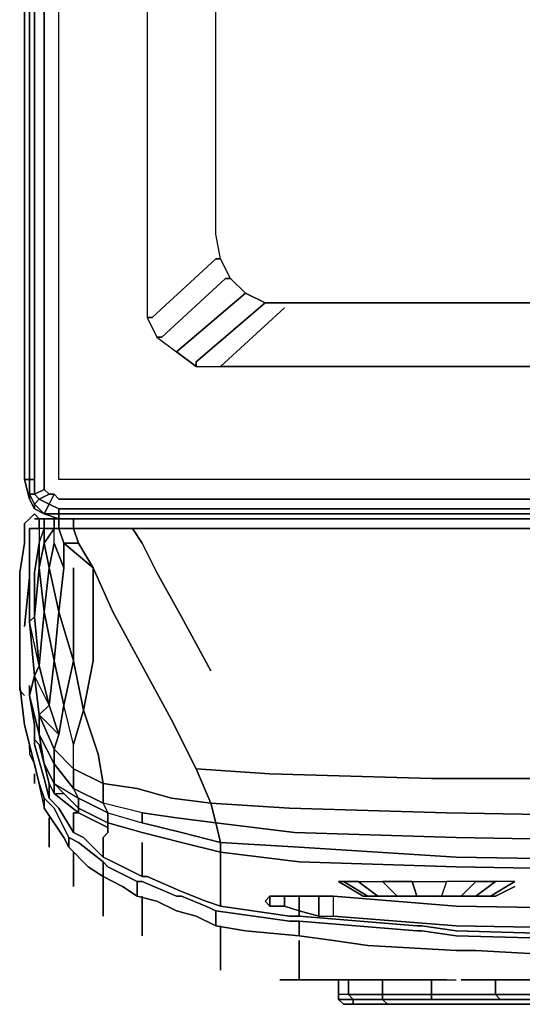
# Model space of a CAD drawing. Units: millimetres. Extents: x 0 to 28.1, y -33.4 to 0.
# Drawn here: x 0 to 4.2, y -33.2 to -25 of the extents above; entities that cross this region are included whole.
import ezdxf

# ---------------------------------------------------------------- set-up
doc = ezdxf.new("R2010")
doc.units = ezdxf.units.MM
doc.layers.get('0').update_dxf_attribs({"true_color": 0xc7c7c7})

msp = doc.modelspace()

# ---------------------------------------------------------------- linework, layer by layer
at = {"color": 178, "elevation": 0}
for points in [[(0.1635, -29.008), (0.1226, -28.9672), (0.2043, -28.9263), (0.2043, -28.8446), (0.2043, -2.4953), (0.2043, -2.4544), (0.1226, -2.4135), (0.1635, -2.3318), (0.1226, -2.2909)], [(0.1226, -2.4953), (0.1226, -2.4135), (0.2043, -2.4544), (0.2043, -2.4953), (0.2043, -28.8446), (0.2043, -28.9263), (0.2452, -28.9672), (0.1635, -29.008), (0.1226, -28.9672), (0.1226, -28.8446)], [(27.7628, -29.008), (0.3269, -29.008), (0.2861, -28.9672), (0.2452, -29.0489), (0.1635, -29.008), (0.1226, -29.0489), (0.0817, -28.9672), (0.0817, -29.008), (0.0409, -28.8446), (0.0409, -2.4953)], [(0.0817, -2.4953), (0.0817, -28.8446), (0.0409, -28.8446), (0.0409, -2.4953)], [(0.0409, -2.4953), (0.0409, -28.8446), (0.0817, -28.8446), (0.0817, -28.9672), (0.1226, -28.9672), (0.1635, -29.008), (0.2452, -28.9672), (0.2861, -28.9672), (0.2452, -29.0489), (0.3269, -29.0898), (0.3269, -29.1306), (0.3269, -29.1715), (0.3269, -29.1306), (27.7628, -29.1306)], [(0.1226, -2.4953), (0.1226, -28.8446), (0.1226, -28.9672), (0.0817, -28.9672), (0.1226, -29.0489), (0.1226, -29.0898), (0.2043, -29.1306), (0.1226, -29.0898), (0.0817, -29.008), (0.1226, -29.0898), (0.0817, -29.008), (0.0817, -28.9672), (0.0817, -28.8446), (0.1226, -28.8446), (0.1226, -2.4953)], [(0.0817, -2.4953), (0.0817, -28.8446), (0.0817, -28.9672), (0.1226, -28.9672), (0.1226, -28.8446), (0.1226, -2.4953)], [(0.2043, -2.4953), (0.2043, -28.8446), (0.2043, -28.9263), (0.1226, -28.9672), (0.2043, -28.9263), (0.2452, -28.9672), (0.2861, -28.9672)], [(28.008, -28.8446), (27.9671, -28.8446), (27.9671, -2.4953), (27.8854, -2.4953), (27.8854, -28.8446), (27.7628, -28.8446), (27.7628, -29.008), (27.7628, -29.0898), (0.3269, -29.0898), (0.2452, -29.0489), (0.2043, -29.1306)], [(27.7628, -14.6062), (27.7628, -28.8446), (0.3269, -28.8446), (0.3269, -2.4953)], [(27.8854, -29.1306), (27.8445, -29.1306), (27.9263, -29.0898), (27.9671, -29.0898), (28.008, -29.008), (27.9671, -29.008), (27.9671, -28.8446), (27.8854, -28.8446), (27.8854, -29.008), (27.8445, -29.0898), (27.7628, -29.0898), (27.7628, -29.008), (27.7628, -28.8446), (0.3269, -28.8446), (0.3269, -2.4953)], [(27.7628, -14.6062), (27.7628, -28.8446), (0.3269, -28.8446), (0.3269, -2.4953)], [(25.9214, -3.9689), (26.0849, -4.0097), (26.1257, -4.0097), (26.6185, -3.4785), (26.4142, -3.4376), (1.6755, -3.4376), (1.4712, -3.4785), (1.3077, -3.5602), (1.1443, -3.7237), (1.0625, -3.8871), (1.0625, -4.0506), (1.0625, -27.2892), (1.0625, -27.4936), (1.1443, -27.657), (1.3077, -27.7796), (1.4712, -27.9022), (1.6755, -27.9022)], [(1.1034, -3.8871), (1.0625, -3.8871), (1.0625, -4.0506), (1.0625, -27.2892), (1.0625, -27.4936)], [(1.1034, -27.4936), (1.6347, -27.0032), (1.6755, -27.0032), (1.6347, -26.7988), (1.6347, -4.5819), (1.6755, -4.3775), (1.6347, -4.3775), (1.1034, -3.8871)], [(26.4959, -27.0032), (26.4142, -27.1666), (26.2483, -27.2892), (26.0849, -27.371), (25.9214, -27.371), (2.2092, -27.371), (2.0457, -27.371), (1.8823, -27.2892), (1.7573, -27.1666), (1.6755, -27.0032), (1.6347, -26.7988), (1.6347, -4.5819), (1.6755, -4.3775), (1.7573, -4.2141), (1.8823, -4.0915), (2.0457, -4.0097), (2.2092, -3.9689)], [(1.0625, -4.0506), (1.0625, -27.2892), (1.0625, -27.4936), (1.1443, -27.657), (1.3077, -27.7796), (1.4712, -27.9022), (1.6755, -27.9022), (26.4142, -27.9022), (26.6185, -27.9022), (26.782, -27.7796), (26.9455, -27.657), (27.0272, -27.4936), (27.0272, -27.2892), (27.0272, -14.6062)], [(1.1851, -27.657), (1.7164, -27.1666), (1.7573, -27.1666), (1.6755, -27.0032), (1.6347, -27.0032), (1.6755, -27.0032), (1.6347, -26.7988), (1.6347, -4.5819), (1.6755, -4.3775)], [(1.4712, -27.9022), (1.3077, -27.7796), (1.8823, -27.2892), (1.7573, -27.1666), (1.7164, -27.1666), (1.7573, -27.1666), (1.6755, -27.0032)], [(1.7573, -27.1666), (1.8823, -27.2892), (2.0457, -27.371), (1.4712, -27.8614)], [(1.8823, -27.2892), (2.0457, -27.371), (2.2092, -27.371), (25.9214, -27.371), (26.0849, -27.371), (26.1257, -27.371), (26.6185, -27.8614), (26.6185, -27.9022), (26.4142, -27.9022)], [(2.2092, -27.4118), (1.6755, -27.9022)], [(2.0457, -27.371), (2.2092, -27.371), (25.9214, -27.371), (26.0849, -27.371)], [(1.1034, -27.4936), (1.0625, -27.4936), (1.1443, -27.657)], [(1.1851, -27.657), (1.1443, -27.657), (1.3077, -27.7796)], [(1.4712, -27.8614), (1.4712, -27.9022), (1.6755, -27.9022)], [(26.4142, -27.9022), (1.6755, -27.9022)], [(26.4142, -27.9022), (1.6755, -27.9022)], [(0.0409, -28.8446), (0.0817, -29.008)], [(0.0817, -29.008), (0.0817, -28.9672), (0.1226, -29.0489), (0.1226, -29.0898), (0.1226, -29.0489), (0.2043, -29.1306)], [(0.1635, -29.008), (0.2452, -28.9672), (0.2043, -28.9263)], [(0.3269, -29.1306), (0.3269, -29.0898), (0.2452, -29.0489), (0.2861, -28.9672), (0.2452, -28.9672)], [(27.7628, -29.008), (0.3269, -29.008), (0.2861, -28.9672), (0.3269, -29.008), (27.7628, -29.008)], [(0.0817, -29.008), (0.1226, -29.0898), (0.2043, -29.1306)], [(0, -30.3999), (0, -30.0706), (0, -29.621), (0.0409, -29.3758), (0.0409, -29.2124), (0.0817, -29.1715), (0.1226, -29.1306)], [(0.1635, -29.1715), (0.1226, -29.1306), (0.0817, -29.1715), (0.0409, -29.2124)], [(0.2043, -29.1306), (0.1226, -29.0898)], [(0.3269, -29.1715), (0.3269, -29.1306), (0.2043, -29.1306)], [(0.3269, -29.1306), (0.3269, -29.0898)], [(0.0409, -29.2532), (0.0409, -29.2124), (0.0409, -29.3758), (0, -29.621), (0, -30.0706), (0, -30.3999), (0, -30.5634), (0.0409, -30.8903), (0.0817, -31.0538), (0.1635, -31.3807), (0.2043, -31.5033), (0.2043, -31.585), (0.3678, -31.8302), (0.4087, -31.912), (0.5721, -32.0754), (0.6947, -32.1572), (0.6947, -32.1163), (0.6947, -32.0754), (0.6947, -32.1163), (0.6947, -32.1572), (0.8582, -32.2389), (0.9808, -32.3206), (0.9808, -32.2798)], [(0.1635, -29.1715), (0.1226, -29.1715)], [(0.1635, -29.1715), (0.1635, -29.2532), (0.1226, -29.2532), (0.1635, -29.2532), (0.1635, -29.3758)], [(0.4495, -31.7485), (0.4495, -31.7076), (0.4495, -31.6668), (0.4495, -31.6259), (0.4904, -31.6259), (0.2861, -31.4624), (0.3678, -31.4624), (0.2861, -31.3807), (0.4904, -31.5033), (0.4495, -31.4216), (0.2861, -31.2172), (0.2861, -31.3807), (0.4904, -31.5033), (0.4495, -31.4216), (0.6947, -31.5442), (0.6947, -31.3807), (0.9808, -31.4216), (1.2669, -31.5033), (1.5938, -31.5442), (1.4712, -31.2581), (1.2669, -30.8494), (1.0217, -30.3999), (0.7765, -29.948), (0.613, -29.5802), (0.613, -29.948), (0.613, -30.3566), (0.5313, -30.7677), (0.6539, -31.1355), (0.6947, -31.3807), (0.4495, -31.2581), (0.4495, -31.0538), (0.3678, -30.7268), (0.4495, -30.3566), (0.3269, -29.948), (0.3678, -29.5802), (0.2861, -29.3758), (0.2861, -29.2532), (0.2043, -29.3758), (0.2043, -29.2532), (0.2861, -29.2532), (0.3269, -29.2532), (0.3269, -29.1715), (0.2861, -29.1715), (0.2452, -29.1715), (0.2043, -29.1715), (0.2043, -29.2532), (0.1635, -29.2532), (0.1635, -29.1715)], [(0.1635, -29.1715), (0.2043, -29.1715)], [(0.2043, -29.1715), (0.1635, -29.1715)], [(0.1635, -29.1715), (0.2043, -29.1715)], [(0.5313, -30.7677), (0.4495, -30.3566), (0.3678, -30.7268), (0.2861, -30.3566), (0.2452, -30.7268), (0.2861, -30.3566), (0.2043, -29.948), (0.2452, -29.5802), (0.2043, -29.3758), (0.2861, -29.2532), (0.2861, -29.1715), (0.2043, -29.1715), (0.2043, -29.2532), (0.1635, -29.2532), (0.1635, -29.1715)], [(0.1635, -29.5802), (0.2043, -29.3758), (0.2452, -29.5802), (0.2861, -29.3758), (0.3678, -29.5802), (0.3678, -29.3758), (0.3269, -29.2532), (0.4495, -29.2532), (0.4495, -29.1715), (0.3269, -29.1715), (0.3678, -29.1715), (0.2861, -29.1715)], [(4.8655, -29.1715), (2.2909, -29.1715), (0.9399, -29.1715), (0.4495, -29.1715), (0.9399, -29.1715), (0.4495, -29.1715), (0.9399, -29.1715), (0.4495, -29.1715), (0.3678, -29.1715), (0.3269, -29.1715), (0.4495, -29.1715), (0.3678, -29.1715), (0.2861, -29.1715), (0.3269, -29.1715), (0.3678, -29.1715)], [(0.9399, -29.2532), (0.4495, -29.2532), (0.4495, -29.1715)], [(8.4233, -29.1715), (8.4233, -29.2532), (8.4233, -29.3758), (8.4233, -29.621), (8.4233, -29.9888), (8.4233, -30.4408), (8.4233, -30.9312), (8.4233, -31.3398), (8.4233, -31.6668), (8.3824, -31.6668), (5.9281, -31.6668), (3.5578, -31.6259), (2.2501, -31.585), (1.5938, -31.5442), (1.6347, -31.7076), (1.3077, -31.6668), (1.0217, -31.6259), (0.6947, -31.5442), (0.7356, -31.6259), (1.0217, -31.7076)], [(4.8247, -29.1715), (2.2909, -29.1715), (0.9399, -29.1715), (2.2909, -29.1715), (4.8247, -29.1715)], [(4.8655, -29.1715), (2.2909, -29.1715), (4.8247, -29.1715)], [(0.0817, -29.6619), (0.0817, -29.3758), (0.0817, -29.2532), (0.1226, -29.2532), (0.1635, -29.2532), (0.1635, -29.3758), (0.2043, -29.2532), (0.2043, -29.3758), (0.1635, -29.5802), (0.2043, -29.948), (0.1635, -30.3999), (0.2452, -30.7268), (0.2861, -30.3566), (0.3678, -30.7268), (0.4495, -30.3566), (0.5313, -30.7677)], [(0.0817, -29.6619), (0.0817, -29.3758), (0.0817, -29.2532)], [(0.2043, -29.2532), (0.2043, -29.3758), (0.1635, -29.5802)], [(0.1635, -30.8086), (0.3269, -30.972), (0.3678, -30.7268), (0.2861, -30.3566), (0.3269, -29.948), (0.2452, -29.5802), (0.2861, -29.3758), (0.2861, -29.2532), (0.2043, -29.2532)], [(0.3678, -29.3758), (0.3678, -29.5802), (0.2861, -29.3758), (0.2861, -29.2532), (0.3269, -29.2532), (0.3678, -29.3758), (0.3678, -29.5802)], [(0.613, -29.5802), (0.4904, -29.3758), (0.3678, -29.3758), (0.3269, -29.2532)], [(0.3269, -29.2532), (0.4495, -29.2532), (0.4904, -29.3758)], [(1.3486, -29.9888), (1.1443, -29.621), (1.0217, -29.3758), (0.9399, -29.2532), (0.4495, -29.2532), (0.4904, -29.3758), (0.3678, -29.3758), (0.613, -29.5802), (0.4904, -29.3758), (0.4495, -29.2532), (0.9399, -29.2532), (2.2909, -29.2532), (4.8655, -29.2532)], [(0.0817, -29.6619), (0.0817, -29.3758)], [(0.0817, -29.3758), (0.0817, -29.6619)], [(0.0817, -29.6619), (0.0817, -29.3758)], [(0.0817, -29.6619), (0.0817, -29.3758)], [(0.2861, -29.3758), (0.2452, -29.5802), (0.2043, -29.3758)], [(0.1226, -29.9888), (0.0817, -30.0297), (0.0817, -29.621)], [(0.1226, -29.9888), (0.1635, -29.5802), (0.2043, -29.948), (0.1635, -30.3999), (0.2043, -29.948)], [(0.2043, -29.948), (0.1635, -29.5802), (0.1226, -29.9888)], [(0.3269, -29.948), (0.2452, -29.5802), (0.2043, -29.948)], [(0.2043, -29.948), (0.2452, -29.5802), (0.3269, -29.948)], [(0.4495, -29.5802), (0.4495, -29.948)], [(0.613, -29.5802), (0.7765, -29.948)], [(0.7765, -29.948), (0.613, -29.5802)], [(0.4495, -29.948), (0.4495, -30.3566), (0.3269, -29.948)], [(0.3269, -29.948), (0.4495, -30.3566), (0.4495, -29.948)], [(0.6947, -31.3807), (0.4495, -31.2581), (0.4495, -31.0538), (0.5313, -30.7677), (0.4495, -30.3566), (0.4495, -29.948)], [(0.0817, -30.0297), (0.1226, -29.9888)], [(0.1226, -29.9888), (0.1635, -30.3999), (0.1226, -30.4816), (0.0817, -30.0297)], [(0.0817, -30.6451), (0.1635, -30.972), (0.1635, -30.8086), (0.1226, -30.4816), (0.1635, -30.3999), (0.1226, -29.9888)], [(0.0817, -30.0297), (0.1226, -29.9888)], [(0.0817, -30.0297), (0.1226, -30.4816)], [(0.2452, -31.5033), (0.2452, -31.4624), (0.2452, -31.4216), (0.2452, -31.3807), (0.2861, -31.4624), (0.2861, -31.3807), (0.2043, -31.2172), (0.1635, -30.972), (0.2861, -31.2172), (0.2861, -31.0946), (0.1635, -30.8086), (0.2452, -30.7268), (0.1635, -30.3999), (0.0817, -30.0297)], [(0.0817, -30.6451), (0.1226, -30.4816), (0.0817, -30.0297)], [(0.1635, -30.3999), (0.1226, -29.9888)], [(1.5938, -30.4408), (1.3486, -29.9888)], [(0, -30.0706), (0, -30.3999)], [(0, -30.6042), (0, -30.3999), (0, -30.0706)], [(0, -30.5634), (0, -30.3999), (0, -30.6042), (0.0409, -30.6451)], [(0, -30.3999), (0, -30.6042)], [(0.6947, -31.9528), (0.6947, -31.912), (0.6947, -31.8302), (0.7356, -31.7894), (0.7356, -31.7485), (0.4904, -31.6259), (0.4904, -31.585), (0.3678, -31.4624), (0.2861, -31.3807), (0.2861, -31.2172), (0.4495, -31.4216), (0.4495, -31.2581), (0.2861, -31.0946), (0.3269, -30.972), (0.2452, -30.7268), (0.1226, -30.4816), (0.0817, -30.6451)], [(0.0817, -30.5634), (0.0817, -30.6451), (0.1635, -30.972), (0.2043, -31.2172), (0.1635, -31.0538), (0.2043, -31.2172), (0.2452, -31.3807), (0.2452, -31.4216), (0.2452, -31.4624), (0.2452, -31.5033)], [(0.1226, -31.0538), (0.1226, -30.8903), (0.0817, -30.6451)], [(5.0699, -32.65), (3.6395, -32.6091), (3.3535, -32.5682), (3.3126, -32.5682), (2.3318, -32.4865), (2.2501, -32.4865), (1.6755, -32.4024), (1.5529, -32.3615), (1.3486, -32.2798), (1.0625, -32.1572), (1.0217, -32.1572), (0.7765, -32.0346), (0.6947, -31.9937), (0.5313, -31.8302), (0.4495, -31.7894), (0.3269, -31.585), (0.2452, -31.5033), (0.2043, -31.3398), (0.1226, -31.0538), (0.1226, -30.8903), (0.0817, -30.6451)], [(0.5313, -30.7677), (0.4495, -31.0538), (0.3678, -30.7268), (0.3269, -30.972), (0.2452, -30.7268)], [(0.5313, -30.7677), (0.4495, -31.0538), (0.3678, -30.7268), (0.3269, -30.972), (0.2861, -31.0946), (0.4495, -31.2581), (0.4495, -31.0538)], [(0.1226, -30.8903), (0.1226, -31.0538), (0.2043, -31.3398)], [(3.6395, -32.6091), (3.3535, -32.5682), (3.3126, -32.5682), (2.3318, -32.4865), (2.2501, -32.4865), (1.6755, -32.4024), (1.5529, -32.3615), (1.3486, -32.2798), (1.0625, -32.1572), (1.0217, -32.1572), (0.7765, -32.0346), (0.6947, -31.9937), (0.5313, -31.8302), (0.4495, -31.7894), (0.3269, -31.585), (0.2452, -31.5033), (0.2043, -31.3398), (0.1226, -31.0538), (0.1226, -30.8903)], [(0.2043, -31.3398), (0.1226, -31.0538), (0.1226, -31.0129)], [(0.2043, -31.2172), (0.1635, -30.972), (0.2861, -31.2172), (0.2861, -31.3807), (0.4904, -31.5033), (0.4904, -31.585), (0.3678, -31.4624)], [(0.4087, -31.912), (0.3678, -31.8302), (0.2043, -31.585), (0.3678, -31.8302), (0.4087, -31.912), (0.4087, -31.8302), (0.2861, -31.585), (0.2043, -31.5033), (0.1635, -31.3807), (0.0817, -31.0538)], [(0.0817, -31.0946), (0.0817, -31.1355), (0.1226, -31.2172), (0.2043, -31.585)], [(0.0817, -31.0946), (0.0817, -31.1355), (0.1226, -31.2172), (0.2043, -31.585), (0.2043, -31.5033), (0.2861, -31.585), (0.4087, -31.8302), (0.4904, -31.8711), (0.6947, -32.0346)], [(0.1635, -31.0538), (0.2043, -31.2172)], [(1.4712, -31.2581), (1.5938, -31.5442)], [(5.8055, -31.3398), (3.4352, -31.3398), (2.0866, -31.299), (1.4712, -31.2581), (1.5938, -31.5442)], [(0.1226, -31.299), (0.1226, -31.3398), (0.1226, -31.3807)], [(0.2861, -31.4624), (0.2452, -31.3807), (0.2452, -31.4216), (0.2452, -31.4624), (0.2452, -31.5033)], [(0.2452, -31.3807), (0.2861, -31.4624), (0.4904, -31.6259)], [(0.7356, -31.7485), (0.7356, -31.7076), (1.0217, -31.7894), (1.3486, -31.8711), (1.0217, -31.7894), (0.7356, -31.7076), (0.7356, -31.6259), (1.0217, -31.7076), (1.0217, -31.6259), (1.3077, -31.6668), (1.0217, -31.6259), (0.6947, -31.5442), (0.6947, -31.3807)], [(0.4087, -31.8302), (0.2861, -31.585), (0.2043, -31.5033)], [(0.4495, -31.7894), (0.3269, -31.585), (0.2452, -31.5033)], [(0.2452, -31.5033), (0.3269, -31.585), (0.4495, -31.7894), (0.5313, -31.8302), (0.6947, -31.9937), (0.7765, -32.0346), (1.0217, -32.1572), (1.0625, -32.1572), (1.3486, -32.2798), (1.5529, -32.3615), (1.6755, -32.4024), (2.2501, -32.4865), (2.3318, -32.4865), (3.3126, -32.5682), (3.3535, -32.5682), (3.6395, -32.6091)], [(1.6755, -32.4024), (1.6755, -32.3206), (1.6755, -32.2389), (1.6755, -32.1572), (1.6755, -32.1163), (1.6755, -32.0346), (1.6755, -31.9528), (1.3486, -31.8711), (1.0217, -31.7894), (0.7356, -31.7076), (0.7356, -31.6259), (1.0217, -31.7076), (1.0217, -31.6259), (0.6947, -31.5442), (0.7356, -31.6259), (0.4904, -31.5033), (0.4904, -31.585), (0.7356, -31.7076), (0.7356, -31.7485)], [(0.4904, -31.6259), (0.4904, -31.585), (0.7356, -31.7076), (0.7356, -31.7485)], [(1.5938, -31.5442), (1.6347, -31.7076)], [(1.6347, -31.7076), (1.5938, -31.5442)], [(0.2452, -31.6668), (0.2452, -31.7076), (0.2452, -31.7485), (0.2452, -31.7894), (0.2452, -31.8302), (0.2452, -31.8711), (0.2452, -31.912)], [(0.2452, -31.912), (0.2452, -31.8711), (0.2452, -31.8302), (0.2452, -31.7894), (0.2452, -31.7485), (0.2452, -31.7076), (0.2452, -31.6668)], [(0.2452, -31.912), (0.2452, -31.8711), (0.2452, -31.8302), (0.2452, -31.7894), (0.2452, -31.7485), (0.2452, -31.7076), (0.2452, -31.6668)], [(0.7356, -31.7485), (0.4904, -31.6259)], [(0.4904, -31.6259), (0.7356, -31.7485)], [(1.0217, -31.6259), (1.0217, -31.7076), (1.3486, -31.7894), (1.6755, -31.8711), (1.6755, -31.9528), (2.3318, -32.0346), (3.6395, -32.0754), (6.0098, -32.1163), (8.3824, -32.1572), (8.3824, -32.2389), (8.3824, -32.3206), (8.3824, -32.4024), (8.3824, -32.4865), (8.3824, -32.5682), (8.3824, -32.6908), (8.3824, -32.7317), (7.7286, -32.6908), (6.8295, -32.6908)], [(0.6947, -31.9937), (0.5313, -31.8302), (0.4495, -31.7894), (0.4495, -31.7485)], [(6.0098, -32.0346), (3.6395, -31.9937), (2.3318, -31.912), (1.6755, -31.8711), (1.6347, -31.7076), (2.2909, -31.7894), (3.6395, -31.8302), (5.9689, -31.8711)], [(1.6347, -31.7076), (1.6755, -31.8711)], [(1.6755, -31.8711), (1.6347, -31.7076)], [(0.6947, -32.0346), (0.4904, -31.8711), (0.4087, -31.8302), (0.4904, -31.8711), (0.6947, -32.0346), (0.6947, -32.0754), (0.6947, -32.1163), (0.6947, -32.1572), (0.5721, -32.0754), (0.4087, -31.912), (0.5721, -32.0754), (0.6947, -32.1572)], [(1.0217, -32.1572), (0.7765, -32.0346), (0.6947, -31.9937), (0.6947, -31.9528), (0.6947, -31.912), (0.6947, -31.9528)], [(1.0217, -31.912), (1.0217, -31.8711)], [(1.0217, -31.9528), (1.0217, -31.912)], [(1.0217, -31.912), (1.0217, -31.9528)], [(1.0217, -32.1163), (1.0217, -32.0346), (1.0217, -31.9528), (1.0217, -31.912)], [(1.6755, -31.9528), (2.3318, -32.0346), (3.6395, -32.0754), (6.0098, -32.1163), (3.6395, -32.0754), (2.3318, -32.0346), (1.6755, -31.9528), (1.6755, -31.8711)], [(1.6755, -31.8711), (1.6755, -31.9528)], [(0.4495, -32.2389), (0.4495, -32.198), (0.4495, -32.1572), (0.4495, -32.1163), (0.4495, -32.0754), (0.4495, -32.0346), (0.4495, -31.9937), (0.4495, -31.9528)], [(0.6947, -32.0346), (0.7356, -32.0754), (0.9808, -32.198)], [(4.4977, -32.8134), (3.803, -32.7726), (3.6395, -32.7726), (2.9039, -32.7317), (2.6179, -32.6908), (2.3318, -32.65), (1.8823, -32.6091), (1.6347, -32.5682), (1.8823, -32.6091), (2.3318, -32.65), (1.8823, -32.6091), (1.6347, -32.5682), (1.4712, -32.4865), (1.3077, -32.4432), (1.1443, -32.3615), (0.9808, -32.3206), (0.9808, -32.2798), (0.9808, -32.198), (1.0217, -32.198), (1.3077, -32.3206), (1.3486, -32.3206), (1.5529, -32.4024), (1.3486, -32.3206), (1.3077, -32.3206), (1.0217, -32.198), (0.9808, -32.198), (0.7356, -32.0754), (0.9808, -32.198), (1.0217, -32.198), (1.3077, -32.3206), (1.3486, -32.3206), (1.5529, -32.4024), (1.6347, -32.4432), (2.2501, -32.5274), (2.3318, -32.5274), (3.3126, -32.6091), (2.3318, -32.5274), (2.2501, -32.5274), (2.3318, -32.5274), (3.3126, -32.6091), (3.3535, -32.6091), (3.3126, -32.6091), (3.3535, -32.6091), (3.6395, -32.65), (5.0699, -32.6908)], [(0.6947, -32.4865), (0.6947, -32.4432), (0.6947, -32.4024), (0.6947, -32.3615), (0.6947, -32.3206), (0.6947, -32.2389), (0.6947, -32.198), (0.6947, -32.1572)], [(0.9808, -32.2798), (0.9808, -32.3206), (0.8582, -32.2389), (0.6947, -32.1572), (0.8582, -32.2389), (0.9808, -32.3206), (1.1443, -32.3615), (1.3077, -32.4432), (1.4712, -32.4865), (1.6347, -32.5682), (1.6347, -32.5274), (1.6347, -32.4432)], [(1.5529, -32.3615), (1.3486, -32.2798), (1.0625, -32.1572), (1.0217, -32.1572), (1.0217, -32.1163)], [(3.6804, -32.3206), (3.5169, -32.3206), (3.6804, -32.3206), (3.803, -32.3206), (3.6804, -32.3206), (3.803, -32.3206), (3.8847, -32.3206), (3.9256, -32.3206), (3.803, -32.3206), (3.6804, -32.3206), (3.803, -32.3206), (3.9256, -32.3206), (3.9665, -32.3206), (4.1299, -32.2389), (3.9665, -32.3206), (3.9256, -32.3206), (4.1299, -32.198), (3.9665, -32.198), (3.803, -32.3206), (3.9256, -32.3206), (4.1299, -32.198), (3.9256, -32.3206), (3.8847, -32.3206), (3.803, -32.3206), (3.9665, -32.198), (3.803, -32.198), (3.6804, -32.3206), (3.5169, -32.3206), (3.6804, -32.3206), (3.803, -32.198), (3.5578, -32.198), (3.5169, -32.3206), (3.6804, -32.3206), (3.803, -32.198), (3.5578, -32.198), (3.5169, -32.3206), (3.3126, -32.3206), (3.5169, -32.3206), (3.3126, -32.3206), (3.1491, -32.3206), (2.9857, -32.3206), (2.9039, -32.3206), (2.8631, -32.3206), (2.6587, -32.198), (2.8631, -32.3206), (2.6587, -32.198), (2.6996, -32.198), (2.8222, -32.198), (2.9857, -32.3206), (3.1491, -32.3206), (3.3126, -32.3206), (3.2717, -32.198), (3.0265, -32.198), (3.1491, -32.3206), (3.0265, -32.3206), (2.9448, -32.3206), (2.9039, -32.3206), (2.9857, -32.3206), (2.8222, -32.198), (3.0265, -32.198), (3.2717, -32.198), (3.3126, -32.3206), (3.5169, -32.3206), (3.3126, -32.3206), (3.1491, -32.3206), (3.3126, -32.3206), (3.1491, -32.3206), (2.9857, -32.3206), (2.8222, -32.198), (2.6996, -32.198), (2.9039, -32.3206), (2.8631, -32.3206), (2.9039, -32.3206), (2.6996, -32.198), (2.6587, -32.198)], [(2.6996, -32.198), (2.9039, -32.3206)], [(2.8222, -32.198), (3.0265, -32.198), (3.1491, -32.3206), (3.0265, -32.3206), (2.9448, -32.3206), (2.9039, -32.3206), (2.9857, -32.3206)], [(3.1491, -32.3206), (3.0265, -32.198)], [(3.2717, -32.198), (3.5578, -32.198)], [(3.3126, -32.3206), (3.2717, -32.198), (3.5578, -32.198), (3.5169, -32.3206)], [(3.803, -32.198), (3.9665, -32.198)], [(4.1299, -32.198), (3.9665, -32.198), (3.803, -32.3206)], [(3.9256, -32.3206), (3.9665, -32.3206), (4.1299, -32.2389)], [(1.6347, -32.5682), (1.4712, -32.4865), (1.3077, -32.4432), (1.1443, -32.3615), (0.9808, -32.3206)], [(1.0217, -32.65), (1.0217, -32.6091), (1.0217, -32.5682), (1.0217, -32.5274), (1.0217, -32.4865), (1.0217, -32.4024), (1.0217, -32.3615), (1.0217, -32.3206)], [(6.0098, -32.4432), (3.6395, -32.4024), (2.6179, -32.3206), (2.4953, -32.3206), (2.3318, -32.3206), (2.2092, -32.3206), (2.0866, -32.3206), (2.0457, -32.3615), (2.0866, -32.4024), (2.2092, -32.4024), (2.3318, -32.4432), (2.3318, -32.4865)], [(2.0866, -32.3206), (2.2092, -32.3206), (2.2092, -32.4024), (2.0866, -32.4024)], [(2.3318, -32.4432), (2.2092, -32.4024), (2.2092, -32.3206), (2.3318, -32.3206), (2.4953, -32.3206)], [(2.3318, -32.4432), (2.4953, -32.4865), (2.4953, -32.3206), (2.4953, -32.4865), (2.6179, -32.4865), (2.6179, -32.3206)], [(2.3318, -32.4432), (2.3318, -32.3206), (2.4953, -32.3206), (2.6179, -32.3206), (3.6395, -32.4024), (6.0098, -32.4432), (6.9521, -32.4865), (7.0747, -32.4865)], [(2.9857, -32.3206), (3.0674, -32.3206), (3.0265, -32.3206), (2.9448, -32.3206), (2.9857, -32.3206), (2.9448, -32.3206), (3.0265, -32.3206), (2.9857, -32.3206), (3.0674, -32.3206), (3.0265, -32.3206), (2.9857, -32.3206), (2.9448, -32.3206), (2.9039, -32.3206), (2.9448, -32.3206), (3.0265, -32.3206), (3.1491, -32.3206), (3.3126, -32.3206), (3.5169, -32.3206), (3.6804, -32.3206), (3.803, -32.3206), (3.8847, -32.3206), (3.803, -32.3206), (3.7621, -32.3206), (3.7213, -32.3206), (3.7621, -32.3206), (3.7213, -32.3206), (3.6804, -32.3206), (3.803, -32.3206), (3.6804, -32.3206), (3.5987, -32.3206), (3.5169, -32.3206), (3.5578, -32.3206), (3.5169, -32.3206), (3.5987, -32.3206), (3.5169, -32.3206), (3.4761, -32.3206), (3.5169, -32.3206), (3.4761, -32.3206), (3.5169, -32.3206), (3.5578, -32.3206), (3.6395, -32.3206), (3.5987, -32.3206), (3.5578, -32.3206), (3.5987, -32.3206), (3.6395, -32.3206), (3.6804, -32.3206), (3.6395, -32.3206), (3.7213, -32.3206), (3.6804, -32.3206), (3.6395, -32.3206), (3.6804, -32.3206), (3.5987, -32.3206), (3.6395, -32.3206), (3.5578, -32.3206), (3.5987, -32.3206), (3.5578, -32.3206), (3.5169, -32.3206), (3.5987, -32.3206), (3.5169, -32.3206), (3.5578, -32.3206), (3.5987, -32.3206), (3.5578, -32.3206), (3.5987, -32.3206), (3.5578, -32.3206), (3.5987, -32.3206), (3.6395, -32.3206), (3.5987, -32.3206), (3.6395, -32.3206), (3.5987, -32.3206), (3.6395, -32.3206), (3.5169, -32.3206), (3.5578, -32.3206), (3.5169, -32.3206), (3.6804, -32.3206), (3.5169, -32.3206), (3.6395, -32.3206), (3.7213, -32.3206), (3.6804, -32.3206), (3.7213, -32.3206)], [(2.9448, -32.3206), (2.9039, -32.3206)], [(3.3943, -32.3206), (3.4352, -32.3206), (3.5169, -32.3206), (3.3126, -32.3206), (3.1491, -32.3206), (3.0265, -32.3206)], [(3.19, -32.3206), (3.1083, -32.3206), (3.0265, -32.3206), (3.0674, -32.3206), (3.1083, -32.3206), (3.1491, -32.3206), (3.0265, -32.3206), (3.1083, -32.3206), (3.19, -32.3206), (3.3126, -32.3206), (3.3943, -32.3206)], [(3.3943, -32.3206), (3.3126, -32.3206), (3.2309, -32.3206), (3.1491, -32.3206), (3.1083, -32.3206), (3.0674, -32.3206)], [(3.3126, -32.3206), (3.2717, -32.3206), (3.2309, -32.3206), (3.19, -32.3206)], [(3.3126, -32.3206), (3.2717, -32.3206), (3.2309, -32.3206), (3.19, -32.3206)], [(3.3126, -32.3206), (3.2717, -32.3206)], [(3.2717, -32.3206), (3.3126, -32.3206)], [(3.3535, -32.3206), (3.3126, -32.3206)], [(3.3943, -32.3206), (3.3535, -32.3206), (3.3126, -32.3206)], [(3.3943, -32.3206), (3.3535, -32.3206), (3.3126, -32.3206)], [(3.3943, -32.3206), (3.3535, -32.3206), (3.4352, -32.3206)], [(3.4352, -32.3206), (3.3943, -32.3206)], [(3.3943, -32.3206), (3.4352, -32.3206)], [(3.4352, -32.3206), (3.3943, -32.3206)], [(3.3943, -32.3206), (3.4352, -32.3206)], [(3.4352, -32.3206), (3.4761, -32.3206), (3.3943, -32.3206)], [(3.5169, -32.3206), (3.4761, -32.3206), (3.4352, -32.3206), (3.3943, -32.3206)], [(3.4761, -32.3206), (3.4352, -32.3206)], [(3.8439, -32.3206), (3.7621, -32.3206), (3.803, -32.3206), (3.7621, -32.3206)], [(3.8439, -32.3206), (3.8847, -32.3206)], [(3.8847, -32.3206), (3.9256, -32.3206)], [(2.3318, -32.4432), (2.2092, -32.4024)], [(2.3318, -32.4432), (2.4953, -32.4865), (2.6179, -32.4865), (3.6395, -32.5682), (6.0098, -32.6091)], [(2.4953, -32.4865), (2.3318, -32.4432)], [(6.0098, -32.6908), (5.1925, -32.65), (5.0699, -32.65), (3.6395, -32.6091), (3.3535, -32.5682), (3.3126, -32.5682), (2.3318, -32.4865), (2.2501, -32.4865)], [(2.6179, -32.4865), (3.6395, -32.5682), (6.0098, -32.6091), (7.0747, -32.65), (7.0747, -32.4865)], [(1.6755, -32.8952), (1.6755, -32.8543), (1.6755, -32.8134), (1.6755, -32.7726), (1.6755, -32.7317), (1.6755, -32.65), (1.6755, -32.6091), (1.6755, -32.5682)], [(2.3318, -32.5274), (2.3318, -32.6091)], [(2.3318, -32.6091), (2.3318, -32.65), (2.6179, -32.6908), (2.9039, -32.7317), (3.6395, -32.7726), (3.803, -32.7726), (4.4977, -32.8134), (4.5386, -32.8134), (5.8055, -32.8543), (6.0098, -32.8543), (5.8055, -32.8543), (4.5386, -32.8134), (4.4977, -32.8134), (3.803, -32.7726), (3.6395, -32.7726), (2.9039, -32.7317), (2.6179, -32.6908), (2.3318, -32.65)], [(5.0699, -32.6908), (3.6395, -32.65), (3.3535, -32.6091), (3.6395, -32.65), (5.0699, -32.6908)], [(2.1683, -33.0178), (2.2092, -33.0178), (2.2501, -33.0178), (2.3318, -33.0178), (2.3318, -32.9769), (2.3318, -32.936), (2.3318, -32.8952), (2.3318, -32.8134), (2.3318, -32.7726), (2.3318, -32.6908)], [(3.6804, -33.0178), (4.2525, -33.0178), (4.2934, -32.9769), (5.0699, -32.9769), (6.0098, -32.936), (6.0507, -32.936), (7.2791, -32.8952), (7.5242, -32.8952)], [(6.4593, -32.936), (6.4593, -33.1404), (5.5194, -33.1404), (5.5194, -32.9769), (5.5194, -33.1404), (4.6612, -33.1404), (4.7021, -33.1812), (4.0073, -33.1812), (3.9665, -33.1404), (4.6612, -33.1404), (4.7021, -33.1812)], [(2.3318, -33.0178), (2.2501, -33.0178), (2.2092, -33.0178), (2.1683, -33.0178)], [(2.1683, -33.0178), (2.2092, -33.0178), (2.2501, -33.0178), (2.3318, -33.0178), (2.5361, -33.0178), (2.8222, -33.0178), (2.9448, -33.0178), (3.19, -33.0178), (3.5578, -33.0178), (3.6395, -33.0178)], [(3.5578, -33.0178), (3.19, -33.0178), (2.9448, -33.0178), (2.8222, -33.0178), (2.5361, -33.0178)], [(2.5361, -33.0178), (2.8222, -33.0178), (2.9448, -33.0178), (3.19, -33.0178), (3.5578, -33.0178)], [(2.6587, -33.0178), (2.6587, -33.1404)], [(2.7405, -33.0178), (2.7405, -33.1404), (2.6587, -33.1404)], [(3.0265, -33.0178), (3.0265, -33.1404), (2.7405, -33.1404), (2.7405, -33.0178), (2.7405, -33.1404), (2.6587, -33.1404)], [(3.4352, -33.0178), (3.4352, -33.1404), (3.0265, -33.1404), (3.0265, -33.0178), (3.0265, -33.1404), (2.7405, -33.1404), (2.7813, -33.1812)], [(3.9665, -33.0178), (3.9665, -33.1404), (3.4352, -33.1404), (3.4352, -33.0178), (3.4352, -33.1404), (3.0265, -33.1404), (3.0265, -33.1812), (2.7813, -33.1812)], [(4.6612, -32.9769), (4.6612, -33.1404), (3.9665, -33.1404), (3.9665, -33.0178), (3.9665, -33.1404), (3.4352, -33.1404), (3.4352, -33.1812), (4.0073, -33.1812), (3.9665, -33.1404), (4.6612, -33.1404), (4.6612, -32.9769), (4.6612, -33.1404), (5.5194, -33.1404), (5.5194, -32.9769)], [(2.6587, -33.1404), (2.6587, -33.1812), (2.6996, -33.2221), (2.7813, -33.2221), (3.0674, -33.2221)], [(2.6587, -33.1812), (2.7813, -33.1812), (2.7813, -33.2221), (2.6996, -33.2221), (2.6587, -33.1812), (2.7813, -33.1812), (2.7405, -33.1404), (2.6587, -33.1404)], [(4.7429, -33.2221), (4.0891, -33.2221), (3.5169, -33.2221), (3.1083, -33.2221), (2.8631, -33.2221), (2.7813, -33.2221), (3.0674, -33.2221), (3.0265, -33.1812), (3.4352, -33.1812), (3.0265, -33.1812), (3.0265, -33.1404), (3.4352, -33.1404), (3.4352, -33.1812), (3.0265, -33.1812), (3.0674, -33.2221), (3.4761, -33.2221), (4.0073, -33.2221), (3.4761, -33.2221), (4.0073, -33.2221), (4.7021, -33.2221), (4.0073, -33.2221), (4.7021, -33.2221)], [(3.4352, -33.1812), (3.4352, -33.1404), (3.9665, -33.1404), (4.0073, -33.1812)], [(4.7429, -33.2221), (4.0891, -33.2221), (3.5169, -33.2221), (3.1083, -33.2221), (2.8631, -33.2221), (2.7813, -33.2221), (2.8631, -33.2221), (3.1083, -33.2221), (3.5169, -33.2221), (4.0891, -33.2221), (4.7429, -33.2221)]]:
    msp.add_lwpolyline(points, dxfattribs=at)
for points in [[(0.0817, -29.008), (0.0409, -28.8446), (0.0817, -28.8446), (0.0817, -2.4953), (0.0409, -2.4953), (0.0409, -28.8446)], [(1.1034, -27.4936), (1.6347, -27.0032)], [(1.1851, -27.657), (1.7164, -27.1666)], [(1.3077, -27.7796), (1.8823, -27.2892)], [(1.4712, -27.8614), (2.0457, -27.371)], [(2.2092, -27.4118), (1.6755, -27.9022)], [(1.1034, -27.4936), (1.0625, -27.4936)], [(1.1851, -27.657), (1.1443, -27.657)], [(1.4712, -27.8614), (1.4712, -27.9022)], [(0.0817, -28.8446), (0.1226, -28.8446)], [(0.0817, -29.008), (0.0817, -28.9672)], [(0.1635, -29.008), (0.2452, -29.0489), (0.2043, -29.1306), (0.1226, -29.0489)], [(0.1635, -29.008), (0.1226, -29.0489), (0.2043, -29.1306), (0.2452, -29.0489)], [(0.0817, -29.1715), (0.1226, -29.1306), (0.1635, -29.1715), (0.1226, -29.1306)], [(0.3269, -29.1715), (0.2043, -29.1306)], [(0.2043, -29.1306), (0.3269, -29.1306)], [(0.3269, -29.1715), (0.2043, -29.1306)], [(0.3269, -29.0898), (27.7628, -29.0898)], [(27.7628, -29.1306), (0.3269, -29.1306)], [(0.0409, -29.3758), (0.0409, -29.2124), (0.0817, -29.1715), (0.0409, -29.2124)], [(0.1226, -29.1715), (0.1635, -29.1715)], [(0.2043, -29.1715), (0.1635, -29.1715)], [(0.2043, -29.1715), (0.1635, -29.1715)], [(0.2861, -29.1715), (0.2043, -29.1715), (0.2452, -29.1715)], [(0.2861, -29.1715), (0.2861, -29.2532), (0.2043, -29.2532), (0.2043, -29.1715)], [(0.2043, -29.1715), (0.2452, -29.1715)], [(0.3269, -29.2532), (0.2861, -29.2532), (0.2861, -29.1715), (0.3269, -29.1715)], [(0.3269, -29.2532), (0.3269, -29.1715), (0.4495, -29.1715), (0.4495, -29.2532)], [(2.2909, -29.1715), (0.9399, -29.1715)], [(0.1226, -29.2532), (0.0817, -29.2532)], [(0.0817, -29.2532), (0.0817, -29.3758)], [(0.0817, -29.2532), (0.0817, -29.3758)], [(0.2043, -29.2532), (0.1635, -29.2532), (0.1635, -29.3758)], [(1.0217, -29.3758), (1.1443, -29.621), (1.0217, -29.3758), (0.9399, -29.2532), (2.2909, -29.2532), (4.8655, -29.2532), (2.2909, -29.2532), (0.9399, -29.2532)], [(0, -29.621), (0.0409, -29.3758)], [(0.1635, -29.5802), (0.1635, -29.3758), (0.1226, -29.621), (0.1635, -29.3758)], [(0.1226, -29.621), (0.1226, -29.9888), (0.1635, -29.5802), (0.1635, -29.3758)], [(0.613, -29.5802), (0.3678, -29.3758), (0.4904, -29.3758)], [(0, -30.0706), (0, -29.621)], [(0.0817, -29.621), (0.0817, -30.0297)], [(0.1226, -29.9888), (0.1226, -29.621)], [(0.3269, -29.948), (0.3678, -29.5802)], [(0.4495, -29.5802), (0.4495, -29.948)], [(0.613, -29.948), (0.613, -29.5802)], [(1.1443, -29.621), (1.3486, -29.9888)], [(0.0817, -29.6619), (0.0409, -30.0706)], [(0.0817, -29.6619), (0.0409, -30.0706)], [(0.0817, -29.6619), (0.0409, -30.0706)], [(0.2861, -30.3566), (0.2043, -29.948)], [(0.2861, -30.3566), (0.3269, -29.948)], [(0.613, -29.948), (0.613, -30.3566)], [(1.0217, -30.3999), (0.7765, -29.948)], [(1.3486, -29.9888), (1.5938, -30.4408)], [(0.5313, -30.7677), (0.613, -30.3566)], [(0, -30.5634), (0, -30.3999)], [(0.2452, -30.7268), (0.1635, -30.8086), (0.1226, -30.4816), (0.1635, -30.3999)], [(1.0217, -30.3999), (1.2669, -30.8494)], [(0.1635, -30.972), (0.0817, -30.6451), (0.1226, -30.4816), (0.1635, -30.8086)], [(0, -30.5634), (0.0409, -30.8903), (0.0817, -31.0538), (0.0817, -31.0946), (0.0817, -31.1355), (0.1226, -31.2172), (0.2043, -31.585), (0.2043, -31.5033), (0.1635, -31.3807), (0.0817, -31.0538), (0.0409, -30.8903)], [(0.0409, -30.6451), (0, -30.6042)], [(0.0817, -30.6451), (0.0817, -30.5634)], [(0.0817, -30.6451), (0.1226, -30.8903)], [(0.3269, -30.972), (0.2861, -31.0946), (0.1635, -30.8086), (0.2452, -30.7268)], [(0.6539, -31.1355), (0.5313, -30.7677)], [(0.1635, -30.972), (0.1635, -30.8086), (0.2861, -31.0946), (0.2861, -31.2172)], [(1.4712, -31.2581), (1.2669, -30.8494)], [(0.1635, -31.0538), (0.1226, -31.0129)], [(0.1226, -31.0129), (0.1226, -31.0538)], [(0.1635, -31.0538), (0.1226, -31.0129)], [(0.0817, -31.0538), (0.0817, -31.0946)], [(0.4495, -31.2581), (0.4495, -31.4216), (0.2861, -31.2172), (0.2861, -31.0946)], [(0.9808, -31.4216), (1.2669, -31.5033), (0.9808, -31.4216), (0.6947, -31.3807), (0.6539, -31.1355), (0.6947, -31.3807)], [(0.2861, -31.3807), (0.2043, -31.2172)], [(0.2043, -31.2172), (0.2452, -31.3807)], [(0.4495, -31.2581), (0.6947, -31.3807), (0.6947, -31.5442), (0.4495, -31.4216)], [(2.0866, -31.299), (3.4352, -31.3398), (5.8055, -31.3398), (3.4352, -31.3398), (2.0866, -31.299), (1.4712, -31.2581)], [(0.1226, -31.299), (0.1226, -31.3398)], [(0.1226, -31.3398), (0.1226, -31.3807)], [(0.2452, -31.5033), (0.2043, -31.3398)], [(0.2861, -31.4624), (0.3678, -31.4624), (0.2861, -31.3807)], [(0.4495, -31.4216), (0.6947, -31.5442), (0.7356, -31.6259), (0.4904, -31.5033)], [(0.2861, -31.4624), (0.3678, -31.4624), (0.4904, -31.585), (0.4904, -31.6259)], [(0.7356, -31.7076), (0.4904, -31.585), (0.4904, -31.5033), (0.7356, -31.6259)], [(1.2669, -31.5033), (1.5938, -31.5442)], [(2.2501, -31.585), (1.5938, -31.5442)], [(2.2501, -31.585), (3.5578, -31.6259)], [(0.4495, -31.6259), (0.4904, -31.6259)], [(0.4495, -31.6259), (0.4495, -31.6668)], [(0.4495, -31.7076), (0.4495, -31.6668)], [(1.3077, -31.6668), (1.6347, -31.7076)], [(5.9281, -31.6668), (3.5578, -31.6259)], [(0.4495, -31.7485), (0.4495, -31.7076)], [(0.4495, -31.7485), (0.4495, -31.7894)], [(0.7356, -31.7485), (0.7356, -31.7894)], [(1.3486, -31.7894), (1.0217, -31.7076)], [(3.6395, -31.8302), (5.9689, -31.8711), (3.6395, -31.8302), (2.2909, -31.7894), (1.6347, -31.7076), (2.2909, -31.7894)], [(0.4087, -31.912), (0.4087, -31.8302)], [(0.7356, -31.7894), (0.6947, -31.8302)], [(0.6947, -31.912), (0.6947, -31.8302)], [(1.6755, -31.8711), (1.3486, -31.7894)], [(1.0217, -31.8711), (1.0217, -31.912)], [(1.6755, -31.9528), (1.3486, -31.8711)], [(2.3318, -31.912), (1.6755, -31.8711)], [(2.3318, -31.912), (3.6395, -31.9937)], [(0.4495, -31.9937), (0.4495, -31.9528)], [(0.4495, -32.0346), (0.4495, -31.9937)], [(0.6947, -31.9528), (0.6947, -31.9937)], [(1.0217, -31.9528), (1.0217, -32.0346)], [(1.6755, -32.0346), (1.6755, -32.1163), (1.6755, -32.0346), (1.6755, -31.9528)], [(6.0098, -32.0346), (3.6395, -31.9937)], [(0.4495, -32.0346), (0.4495, -32.0754)], [(0.4495, -32.1163), (0.4495, -32.0754)], [(0.6947, -32.0346), (0.6947, -32.0754)], [(0.6947, -32.0346), (0.7356, -32.0754)], [(1.0217, -32.0346), (1.0217, -32.1163)], [(0.4495, -32.1163), (0.4495, -32.1572)], [(0.4495, -32.198), (0.4495, -32.1572)], [(0.6947, -32.1572), (0.6947, -32.198)], [(1.0217, -32.1163), (1.0217, -32.1572)], [(1.6755, -32.1163), (1.6755, -32.1572)], [(1.6755, -32.2389), (1.6755, -32.1572)], [(0.4495, -32.2389), (0.4495, -32.198)], [(0.6947, -32.198), (0.6947, -32.2389)], [(0.6947, -32.2389), (0.6947, -32.3206)], [(0.9808, -32.2798), (0.9808, -32.198)], [(1.6755, -32.3206), (1.6755, -32.2389), (1.6755, -32.3206), (1.6755, -32.4024)], [(0.6947, -32.3615), (0.6947, -32.3206)], [(1.0217, -32.3206), (1.0217, -32.3615)], [(2.0866, -32.3206), (2.0866, -32.4024), (2.0457, -32.3615)], [(2.2092, -32.3206), (2.2092, -32.4024), (2.0866, -32.4024), (2.0457, -32.3615), (2.0866, -32.3206)], [(2.0866, -32.3206), (2.0866, -32.4024)], [(2.3318, -32.3206), (2.2092, -32.3206)], [(2.3318, -32.3206), (2.2092, -32.3206)], [(2.3318, -32.4432), (2.3318, -32.3206)], [(2.6179, -32.4865), (2.6179, -32.3206), (2.4953, -32.3206), (2.4953, -32.4865), (2.6179, -32.4865)], [(7.0747, -32.4865), (7.0747, -32.65), (6.0098, -32.6091), (3.6395, -32.5682), (2.6179, -32.4865), (2.6179, -32.3206), (3.6395, -32.4024), (6.0098, -32.4432), (6.9521, -32.4865)], [(2.9448, -32.3206), (2.9039, -32.3206), (2.9448, -32.3206), (3.0265, -32.3206), (3.1491, -32.3206), (3.3126, -32.3206), (3.5169, -32.3206), (3.6804, -32.3206), (3.803, -32.3206), (3.8847, -32.3206), (3.9256, -32.3206), (3.8847, -32.3206), (3.803, -32.3206), (3.6804, -32.3206), (3.5169, -32.3206), (3.3126, -32.3206), (3.1491, -32.3206), (3.0265, -32.3206)], [(3.19, -32.3206), (3.1491, -32.3206)], [(3.19, -32.3206), (3.1491, -32.3206)], [(3.19, -32.3206), (3.1491, -32.3206), (3.3126, -32.3206), (3.19, -32.3206), (3.2309, -32.3206), (3.2717, -32.3206)], [(3.2309, -32.3206), (3.19, -32.3206), (3.1491, -32.3206), (3.2309, -32.3206)], [(3.19, -32.3206), (3.2309, -32.3206)], [(3.2717, -32.3206), (3.19, -32.3206), (3.2309, -32.3206)], [(3.2717, -32.3206), (3.2309, -32.3206)], [(3.3126, -32.3206), (3.2717, -32.3206), (3.2309, -32.3206), (3.3126, -32.3206)], [(3.2717, -32.3206), (3.3126, -32.3206)], [(3.3126, -32.3206), (3.2717, -32.3206)], [(3.2717, -32.3206), (3.3126, -32.3206)], [(3.3943, -32.3206), (3.3535, -32.3206), (3.3126, -32.3206), (3.3535, -32.3206)], [(3.3126, -32.3206), (3.3535, -32.3206)], [(3.3535, -32.3206), (3.3126, -32.3206)], [(3.4352, -32.3206), (3.5169, -32.3206), (3.3126, -32.3206), (3.3535, -32.3206), (3.3943, -32.3206)], [(3.3535, -32.3206), (3.3126, -32.3206), (3.3943, -32.3206), (3.3126, -32.3206)], [(3.3943, -32.3206), (3.3535, -32.3206)], [(3.4352, -32.3206), (3.3535, -32.3206), (3.3943, -32.3206)], [(3.3943, -32.3206), (3.4352, -32.3206), (3.4761, -32.3206)], [(3.4352, -32.3206), (3.3943, -32.3206)], [(3.4352, -32.3206), (3.3943, -32.3206), (3.4761, -32.3206), (3.3943, -32.3206)], [(3.4352, -32.3206), (3.4761, -32.3206)], [(3.5169, -32.3206), (3.4352, -32.3206)], [(3.5169, -32.3206), (3.4761, -32.3206), (3.4352, -32.3206), (3.5169, -32.3206)], [(3.5578, -32.3206), (3.5169, -32.3206)], [(3.5578, -32.3206), (3.5169, -32.3206)], [(3.803, -32.3206), (3.8439, -32.3206), (3.7621, -32.3206)], [(3.8847, -32.3206), (3.803, -32.3206), (3.8439, -32.3206)], [(3.8847, -32.3206), (3.8439, -32.3206)], [(3.9256, -32.3206), (3.8847, -32.3206)], [(0.6947, -32.4024), (0.6947, -32.3615)], [(0.6947, -32.4024), (0.6947, -32.4432)], [(0.6947, -32.4865), (0.6947, -32.4432)], [(1.0217, -32.3615), (1.0217, -32.4024)], [(1.0217, -32.4865), (1.0217, -32.4024)], [(1.5529, -32.3615), (1.6755, -32.4024)], [(1.5529, -32.4024), (1.6347, -32.4432)], [(1.6347, -32.5274), (1.6347, -32.4432)], [(1.6347, -32.4432), (2.2501, -32.5274)], [(1.6755, -32.4024), (2.2501, -32.4865)], [(2.3318, -32.4432), (2.3318, -32.4865)], [(1.0217, -32.4865), (1.0217, -32.5274)], [(1.0217, -32.5274), (1.0217, -32.5682)], [(1.0217, -32.5682), (1.0217, -32.6091)], [(1.6347, -32.5274), (1.6347, -32.5682)], [(1.6755, -32.6091), (1.6755, -32.5682)], [(2.3318, -32.5274), (2.3318, -32.6091)], [(1.0217, -32.6091), (1.0217, -32.65)], [(1.6755, -32.65), (1.6755, -32.6091)], [(1.6755, -32.65), (1.6755, -32.7317)], [(2.3318, -32.65), (2.3318, -32.6091)], [(5.0699, -32.65), (5.1925, -32.65), (6.0098, -32.6908), (5.1925, -32.65), (5.0699, -32.65), (3.6395, -32.6091)], [(1.6755, -32.7726), (1.6755, -32.7317)], [(2.3318, -32.6908), (2.3318, -32.7726)], [(1.6755, -32.7726), (1.6755, -32.8134)], [(1.6755, -32.8543), (1.6755, -32.8134)], [(2.3318, -32.7726), (2.3318, -32.8134)], [(2.3318, -32.8952), (2.3318, -32.8134)], [(1.6755, -32.8952), (1.6755, -32.8543)], [(1.6755, -32.936), (1.6755, -32.8952)], [(2.3318, -32.936), (2.3318, -32.8952)], [(2.3318, -32.936), (2.3318, -32.9769)], [(2.3318, -33.0178), (2.3318, -32.9769)], [(2.3318, -33.0178), (2.5361, -33.0178)], [(2.6587, -33.1404), (2.6587, -33.0178)], [(3.6804, -33.0178), (4.2525, -33.0178)], [(2.6587, -33.1812), (2.6587, -33.1404)], [(2.6996, -33.2221), (2.7813, -33.2221), (2.7813, -33.1812), (2.6587, -33.1812)], [(2.7405, -33.1404), (3.0265, -33.1404), (3.0265, -33.1812), (2.7813, -33.1812)], [(3.0674, -33.2221), (2.7813, -33.2221), (2.7813, -33.1812), (3.0265, -33.1812)], [(4.0073, -33.1812), (3.4352, -33.1812)], [(4.7021, -33.1812), (4.0073, -33.1812)], [(3.0674, -33.2221), (3.4761, -33.2221)]]:
    msp.add_lwpolyline(points, close=True, dxfattribs=at)

doc.saveas('drawing.dxf')
